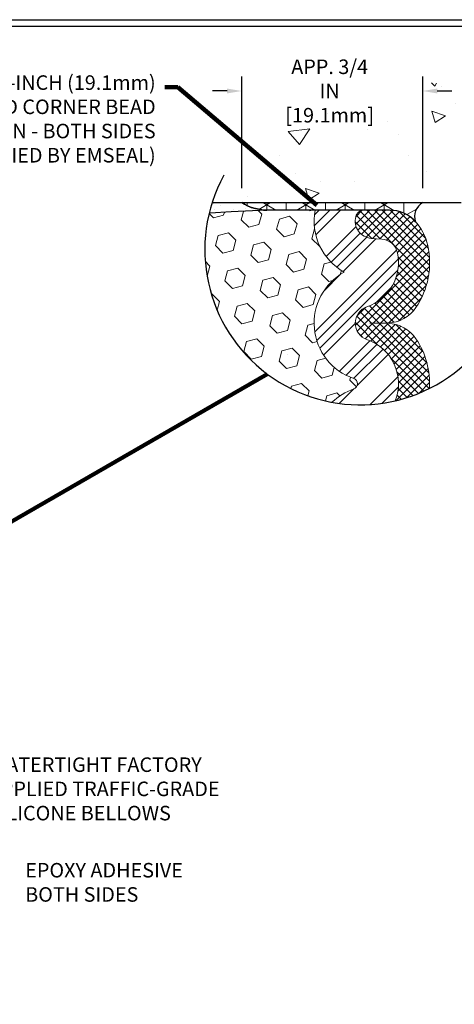
# Model space of a CAD drawing. Extents: x -51 to 2303, y -6 to 3799.
# Drawn here: x -23 to -15, y 7 to 25 of the extents above; entities that cross this region are included whole.
import ezdxf

# ---------------------------------------------------------------- set-up
doc = ezdxf.new("R2010")
doc.units = 0
doc.header["$LTSCALE"] = 5
doc.header["$MEASUREMENT"] = 0
doc.linetypes.add('PHANTOMX2', pattern=[5, 2.5, -0.5, 0.5, -0.5, 0.5, -0.5])
doc.layers.get('DEFPOINTS').update_dxf_attribs({"linetype": 'CONTINUOUS'})
for name, color, linetype, lineweight in [('CONCRETE - H', 130, 'CONTINUOUS', 9), ('CONCRETE - L', 132, 'PHANTOMX2', 30), ('CONCRETEHATCH', 130, 'CONTINUOUS', 9), ('CORNER BEAD - H', 50, 'CONTINUOUS', 15), ('CORNER BEAD - L', 52, 'CONTINUOUS', 25), ('EPOXY ADHESIVE - H', 50, 'CONTINUOUS', 15), ('EPOXY ADHESIVE - L', 52, 'CONTINUOUS', 25), ('FOAM INSERT - H', 150, 'CONTINUOUS', 9), ('SILICONE BELLOWS - H', 20, 'CONTINUOUS', 13), ('SILICONE BELLOWS - L', 22, 'CONTINUOUS', 13), ('TBLOCK-T5', 111, 'CONTINUOUS', 30), ('TEXT - 4', 241, 'CONTINUOUS', 25)]:
    doc.layers.add(name, color=color, linetype=linetype, lineweight=lineweight)
doc.layers.add('DIMS', color=2, linetype='CONTINUOUS')
doc.styles.add('ROMANS', font='romans', dxfattribs={"width": 0.9})
doc.dimstyles.get("Standard").update_dxf_attribs({"dimtxt": 0.18, "dimasz": 0.3, "dimexe": 0.18, "dimexo": 0.0625, "dimgap": 0.09, "dimtad": 0, "dimtih": 1, "dimtoh": 1, "dimdec": 4, "dimzin": 0, "dimdsep": 46, "dimtxsty": 'Standard', "dimcen": 0.09, "dimadec": 0, "dimazin": 0, "dimtfac": 1, "dimtdec": 4, "dimtofl": 0, "dimtmove": 0, "dimatfit": 3, "dimfxl": 1, "dimtolj": 1, "dimtzin": 0, "dimarcsym": 0})
doc.dimstyles.new('STANDARD$0', dxfattribs={"dimtxt": 0.18, "dimasz": 0.3, "dimexe": 0.18, "dimexo": 0.0625, "dimgap": 0.09, "dimtad": 0, "dimtih": 1, "dimtoh": 1, "dimdec": 4, "dimzin": 0, "dimdsep": 46, "dimtxsty": 'Standard', "dimcen": 0.09, "dimadec": 0, "dimazin": 0, "dimtfac": 1, "dimtdec": 4, "dimtofl": 0, "dimtmove": 0, "dimatfit": 3, "dimfxl": 1, "dimtolj": 1, "dimtzin": 0, "dimarcsym": 0})

# ---------------------------------------------------------------- blocks, each defined once
blk = doc.blocks.new('*D16')
at = {"layer": 'DEFPOINTS', "color": 0, "transparency": 16777216}
for p in [(-19.07452730637916, 23.80080277901361), (-19.07452730637916, 21.80317927271566), (-15.83426913434194, 21.80317927271935)]:
    blk.add_point(p, dxfattribs=at)
at = {"layer": 'DIMS', "transparency": 16777216}
for p, q in [((-19.07452730637916, 22.06317927271566), (-19.07452730637916, 24.06080277901361)), ((-15.83426913434194, 22.06317927271936), (-15.83426913434194, 24.06080277901361)), ((-19.33452730637916, 23.80080277901361), (-19.59452730637916, 23.80080277901361)), ((-15.57426913434194, 23.80080277901361), (-15.31426913434195, 23.80080277901361))]:
    blk.add_line(p, q, dxfattribs=at)
for points in [[(-19.33452730637916, 23.84413611234694), (-19.33452730637916, 23.75746944568028), (-19.07452730637916, 23.80080277901361)], [(-15.57426913434194, 23.84413611234694), (-15.57426913434194, 23.75746944568028), (-15.83426913434194, 23.80080277901361)]]:
    blk.add_solid(points, dxfattribs=at)
at = {"layer": 'DIMS', "transparency": 16777216, "insert": (-17.49980051921023, 23.80080277901361), "char_height": 0.26, "attachment_point": 5, "rotation": 0.0009999999999999998, "style": 'ROMANS'}
blk.add_mtext('\\A1;APP. 3/4 IN\\P[19.1mm]', dxfattribs=at)

msp = doc.modelspace()

# ---------------------------------------------------------------- hatches: boundary and pattern name
at = {"layer": 'CONCRETE - H'}
h = msp.add_hatch(dxfattribs=at)
h.set_pattern_fill('AR-CONC', color=256, scale=0.3467281179003177, angle=-40.00000000000001)
h.set_pattern_definition([(9.99999999999999, (1.036166510634501, 0), (1.765251383924122, -1.765251384932812), [0.2600460884252382, -2.860506972677621]), (315, (1.036166510634501, 0), (1.307893464852912, 2.307129736466668), [0.2080368707401906, -2.288405578142096]), (60.45144446, (1.183270791578655, -0.1471042785633527), (3.073144825502644, 0.5418783359907169), [0.2210051680676488, -2.431056848744137]), (6.184199999999989, (1.481911586867017, 0.5312182959812803), (2.465793583225429, -2.818222192968183), [0.3900691326378573, -4.290760459016429]), (56.63563548999999, (1.687394224111058, 0.2963664298793629), (4.653590480306875, 0.5042433148046768), [0.3315079393346569, -3.646587325746663]), (311.18416399, (1.481911586867017, 0.5312182959812803), (4.653590477537019, 0.5042433148451142), [0.3120553061102859, -3.432608370680426]), (341.0000000000001, (1.636084465799528, 0.1755411838697024), (0.688112794866531, -2.399734502396923), [0.2600460884252382, -2.860506972677621]), (286, (1.636084465799528, 0.1755411838697024), (2.26242809059462, 1.383781800423063), [0.2080368707401905, -2.288405578142096]), (31.45144473999999, (1.693427198288514, -0.0244366899751825), (2.95054086253433, -1.015952689865486), [0.2210051611330865, -2.431056848744136]), (357.5000000000001, (1.036166510634501, 0), (0.7742266693720197, 0.857095550697643), [0, -2.260667328710071, 0, -2.323078389932129, 0, -2.297073781089605]), (327.5, (1.036166510634501, 0), (1.577772149923007, 0.4612838323980195), [0, -1.324501410379213, 0, -2.208658111025024, 0, -0.8754884976983021]), (287.5, (0.4438581106153739, 0.4970057599992549), (1.367612609397136, -1.249651415175556), [0, -0.8668202947507941, 0, -2.704479319622477, 0, -3.588636020268288]), (277.5, (0.1782489626247338, 0.7198782981155127), (1.772102330494432, -1.033873826887304), [0, -1.126866383176032, 0, -1.796051650723645, 0, -2.548451666567335])])
edge = h.paths.add_edge_path()
edge.add_arc((-15.94419384227275, 19.76601640950208), 4.189530251317278, 71.71180174764153, 150.9055393531933)
edge.add_line((-19.60508597335662, 21.8031792727192), (-15.14797359784802, 21.80317927271938))
edge.add_arc((-15.14797359784802, 22.32162058024563), 0.5184413075262452, 270.0000000000011, 359.9999999999954)
edge.add_line((-14.62953229032178, 22.32162058024558), (-14.62953229032178, 23.7439340469758))
h.paths.add_polyline_path([(-18.67350643132088, 23.32102038914601), (-16.32607786024984, 23.32106135950353), (-16.3260954714531, 24.33010897839747), (-18.67352404252414, 24.33006800803995)], flags=9)
at = {"layer": 'CORNER BEAD - H'}
h = msp.add_hatch(dxfattribs=at)
h.set_pattern_fill('NET3', color=256, scale=2.808223749100577, angle=-90.00000000000001, style=0)
h.set_pattern_definition([(270, (-76.19621691613015, 54.99939497851726), (0.3510279686375722, -5.644960270360597e-17), []), (329.9999999999999, (-76.19621691613015, 54.99939497851726), (0.1755139843187862, 0.3039991382789846), []), (29.99999999999998, (-76.19621691613015, 54.99939497851726), (-0.1755139843187859, 0.3039991382789847), [])])
edge = h.paths.add_edge_path()
edge.add_line((-19.07452730638504, 21.80317927271935), (-15.83426913434197, 21.80317927271935))
edge.add_arc((-15.69699875834419, 21.5571333437571), 0.2817476801776121, 119.1573880017664, 200.3209531512692)
edge.add_arc((-16.42668729692526, 21.04637279562699), 0.6222278160270648, 401.5756537989163, 449.9744873380641)
edge.add_line((-16.4264102313625, 21.66860054996848), (-18.62206169935516, 21.6681685155486))
edge.add_arc((-18.60624562172821, 22.54685958209638), 0.8788333964650983, 237.80214052162, 268.9688108990051, ccw=False)
at = {"layer": 'EPOXY ADHESIVE - H'}
h = msp.add_hatch(dxfattribs=at)
h.set_pattern_fill('AR-SAND', color=256, scale=0.1728137691754201, angle=-90.00000000000001, style=0)
h.set_pattern_definition([(307.5, (-76.19621691613015, 54.99939497851726), (0.332981678059953, 0.01088611964793835), [0, -0.2626769291466386, 0, -0.2937834075982143, 0, -0.2808223749100577]), (277.5, (-76.19621691613015, 54.99939497851726), (0.4877056986959324, -0.3058417830361726), [0, -0.1417072907238445, 0, -0.2367548637703256, 0, -0.09072722881709558]), (237.5, (-76.19621691613015, 55.21195591460303), (0.000977962371688318, -0.538166592876236), [0, -0.08640688458771009, 0, -0.3110647845157564, 0, -0.4061123575622374]), (227.5, (-76.19621691613015, 55.21195591460303), (0.1516744224894537, -0.5195000691546457), [0, -0.04320344229385495, 0, -0.2039202476269953, 0, -0.2332985883868167])])
h.paths.add_polyline_path([(-29.45795280968591, 21.63020028303231), (-29.47499899371507, 21.63288894912326), (-29.5018124140938, 21.63387908599148)])
h.paths.add_polyline_path([(-28.82354232609279, 21.59897994776701), (-28.83981657008975, 21.59897758601566), (-28.87503972510106, 21.59885596571779)])
h.paths.add_polyline_path([(-23.70057097949438, 21.57996832514604), (-23.73142171261329, 21.57648408874115), (-23.68296373585222, 21.58154475300067)])
h.paths.add_polyline_path([(-29.37002037514333, 21.61247535311436), (-29.4007709494891, 21.61944431894442), (-29.37714257225526, 21.61376751379608)])
h.paths.add_polyline_path([(-24.65019939549128, 21.66996039627246), (-24.68407648915331, 21.66860157679025), (-24.63567547182313, 21.67010144792651)])
edge = h.paths.add_edge_path()
edge.add_arc((-16.95508716488935, 20.96493386353185), 2.779415235422979, 162.4468388286975, 166.4666822926341)
edge.add_line((-19.65732917540328, 21.61534693805854), (-19.63976127851046, 21.61597463581034))
edge.add_line((-19.63976127851042, 21.61597463581034), (-19.26352651728278, 21.63602045855413))
edge.add_line((-19.26352651728283, 21.63602045855412), (-18.62206169935518, 21.66816851554859))
edge.add_arc((-18.60624562172585, 22.54685958209923), 0.8788333964679919, 237.8021405219877, 268.96881089885443, ccw=False)
edge.add_line((-19.07452730638011, 21.80317927271567), (-19.60508597335772, 21.8031792727157))
h.paths.add_polyline_path([(-25.23055663573884, 21.65781901710876), (-25.26291767874314, 21.65218533376041), (-25.21566616502646, 21.65949422755829)])
at = {"layer": 'FOAM INSERT - H'}
h = msp.add_hatch(dxfattribs=at)
h.set_pattern_fill('HEX', color=256, scale=1.512120480284926, angle=-45.00000000000001, style=0)
h.set_pattern_definition([(315, (-76.19621691613015, 54.99939497851726), (0.2314952253943937, 0.2314952253943936), [0.1890150600356157, -0.3780301200712315]), (74.99999999999999, (-76.19621691613015, 54.99939497851726), (-0.3162283587435462, 0.08473313334915271), [0.1890150600356157, -0.3780301200712315]), (14.99999999999999, (-76.06256308543259, 54.86574114781968), (-0.08473313334915247, 0.3162283587435463), [0.1890150600356156, -0.3780301200712311])])
edge = h.paths.add_edge_path()
edge.add_arc((-16.95508716488947, 20.96493386353156), 2.779415235422978, 166.4666822926279, 259.571653945456)
edge.add_arc((-16.73279507443977, 17.47919365616765), 1.045005808132368, 108.7707668936163, 133.9588656675982, ccw=False)
edge.add_arc((-17.10103245423105, 18.56269562414575), 0.09936095234610277, 288.770766893829, 431.2292331061736)
edge.add_arc((-16.73279507443067, 19.64619759212462), 1.045005808136005, 119.00488973262239, 251.2292331059627, ccw=False)
edge.add_arc((-16.73279507458243, 21.47407645977412), 1.045005808009252, 169.2866598697979, 240.9951102730393, ccw=False)
edge.add_line((-17.75958595201604, 21.6683382233618), (-18.62206169935516, 21.66816851554859))
edge.add_line((-18.62206169935516, 21.66816851554859), (-19.26352651728281, 21.63602045855414))
edge.add_line((-19.26352651728278, 21.63602045855414), (-19.63976127851044, 21.61597463581034))
edge.add_line((-19.63976127851042, 21.61597463581034), (-19.65732917540324, 21.61534693805854))
at = {"layer": 'SILICONE BELLOWS - H'}
h = msp.add_hatch(dxfattribs=at)
h.set_pattern_fill('ANSI34', color=256, scale=1.080086057346376, style=0)
h.set_pattern_definition([(44.99999999999999, (-76.19621691613015, 54.99939497851726), (-0.5728021315609984, 0.5728021315609986), []), (44.99999999999999, (-76.00528287259685, 54.99939497851726), (-0.5728021315609984, 0.5728021315609986), []), (44.99999999999999, (-75.8143488279835, 54.99939497851726), (-0.5728021315609984, 0.5728021315609986), []), (44.99999999999999, (-75.62341478445025, 54.99939497851726), (-0.5728021315609984, 0.5728021315609986), [])])
edge = h.paths.add_edge_path()
edge.add_arc((-16.95508716489018, 20.96493386353139), 2.779415235422979, 259.5716539454714, 283.1044747344617)
edge.add_arc((-17.10103245422351, 18.56269562414577), 0.8338194713392086, 338.5590461838544, 431.22923310642)
edge.add_arc((-16.73279507443067, 19.64619759212463), 0.3105472891404855, 108.77076689394079, 251.2292331060593, ccw=False)
edge.add_arc((-17.10103245423282, 20.72969956009823), 0.8338194713372002, 288.7707668942071, 372.2601571787586)
edge.add_arc((-16.58969429108158, 20.84081688345594), 0.3105472891556323, 12.26015717875691, 85.80487240114492)
edge.add_line((-16.56697670543013, 21.15053212380437), (-16.7555126600839, 21.16436121950338))
edge.add_arc((-16.73279507443343, 21.47407645983816), 0.3105472891419497, 165.5224878062759, 265.8048724011471, ccw=False)
edge.add_arc((-16.88313813434088, 21.51289487100927), 0.1552736445393462, 90.01127398811042, 165.5224878062794, ccw=False)
edge.add_line((-16.88316868725815, 21.6681685125427), (-17.75961804532131, 21.66816851405776))
edge.add_arc((-16.73279507458243, 21.47407645977412), 1.045005808009253, 169.296129641199, 240.9951102730393)
edge.add_arc((-16.73279507443067, 19.64619759212462), 1.045005808136005, 119.0048897326224, 251.2292331059627)
edge.add_arc((-17.10103245423105, 18.56269562414575), 0.09936095234610265, -71.22923310617102, 71.2292331061737, ccw=False)
edge.add_arc((-16.73279507443977, 17.47919365616765), 1.045005808132367, 108.7707668936163, 133.9588656676099)
h = msp.add_hatch(dxfattribs=at)
h.set_pattern_fill('ANSI37', color=256, scale=0.7829793079823872, angle=-90.00000000000001, style=0)
h.set_pattern_definition([(315, (-187.5382699721765, 93.4065743115175), (0.06920624727538706, 0.069206247275387), []), (44.99999999999999, (-187.5382699721765, 93.4065743115175), (-0.069206247275387, 0.06920624727538706), [])])
h.paths.add_polyline_path([(-15.74245981806785, 21.0354884475847, 0.140509627289242), (-15.98166274220418, 21.48054283493305, 0.2023534961506107), (-16.42653241005482, 21.66816850352814), (-16.88313813349075, 21.66816851554859, 0.3419987146104825), (-17.0334811941871, 21.55171328216455, 0.4678085754819316), (-16.75551266008389, 21.16436121950338), (-16.56697670543013, 21.15053212380435, -0.332387826510872), (-16.28622950580213, 20.90676188248702, -0.3813099671929044), (-16.83272380707754, 19.94022797692199, 0.7163156169719251), (-16.83272380707481, 19.35216720732634, -0.427930243904058), (-16.32491764967281, 18.25789942839909, 0.0588044946221609), (-15.71205501890748, 18.47896923486994, 0.1639570423574472), (-15.95455814350192, 19.36609338982785, 0.2451091823239352), (-16.45916546424074, 19.64057937973443), (-16.78138548298261, 19.64620375108095), (-16.45916546423313, 19.65182812242916, 0.2451091823266026), (-15.95455814348998, 19.9263141123445, 0.2042310174673141)])

# ---------------------------------------------------------------- linework, layer by layer
at = {"layer": 'CONCRETE - L'}
msp.add_line((-19.60508597335662, 21.8031792727192), (-15.147973597848, 21.80317927271936), dxfattribs=at)
at = {"layer": 'CONCRETEHATCH'}
msp.add_line((-18.2524240902349, 19.09270730997898), (-18.2524240902349, 19.09270730997898), dxfattribs=at)
msp.add_line((-18.2524240902349, 19.09270730997898), (-18.2524240902349, 19.09270730997898), dxfattribs=at)
at = {"layer": 'CORNER BEAD - L'}
msp.add_lwpolyline([(-19.07452730638504, 21.80317927271935), (-15.83426913434194, 21.80317927271935, 0.3697305124016548), (-15.96121102556391, 21.45928839939772, 0.2143761006928227), (-16.4264102313625, 21.66860054996848), (-18.62206169935516, 21.66816851554859, -0.1368348068182198)], format="xyb", close=True, dxfattribs=at)
at = {"layer": 'DIMS'}
msp.add_arc((-16.95508716488947, 20.96493386353156), 2.779415235422979, 151.466693178439, 315.1450937775314, dxfattribs=at)
at = {"layer": 'EPOXY ADHESIVE - L'}
msp.add_lwpolyline([(-19.6050859733576, 21.8031792727157), (-19.07452730638011, 21.80317927271567, 0.1368348068160295), (-18.62206169935516, 21.66816851554859), (-19.26352651728286, 21.63602045855412), (-19.63976127851042, 21.61597463581034), (-19.65732917540328, 21.61534693805854)], format="xyb", dxfattribs=at)
at = {"layer": 'SILICONE BELLOWS - L'}
for points in [[(-17.75958595201604, 21.6683382233618, 0.3235138496458819), (-17.23950194263208, 20.56013702597976, 0.6508001859209613), (-17.06905982272782, 18.65677192129803, -0.7163156169774972), (-17.06905982271383, 18.46861932699823, 0.1103484662946558), (-17.45817724132863, 18.23142889263961, 0.1103484662946558)], [(-15.71205501890748, 18.4789692348694, 0.1639570423555152), (-15.95455814349557, 19.36609338981841, 0.2451091823242176), (-16.45916546423005, 19.64057937973424), (-16.78138548298261, 19.64620375108095), (-16.45916546423395, 19.65182812242914, 0.2451091823256966), (-15.95455814349163, 19.92631411234203, 0.204231017508199), (-15.74245981811519, 21.03548844780271, 0.1405096271846387), (-15.9816627420974, 21.48054283482343, 0.2023022904103547), (-16.42641023135466, 21.66816851554859), (-16.8831381343881, 21.66816851554859, 0.3419987131476884), (-17.03348119420806, 21.5517132820833, 0.467808575402575), (-16.75551266008085, 21.16436121950316), (-16.56697670545252, 21.15053212380599, -0.3323878264996878), (-16.28622950580954, 20.90676188252117, -0.38130996720401), (-16.83272380707505, 19.94022797692283, 0.71631561696975), (-16.83272380707899, 19.35216720732775, -0.4279302439056847), (-16.32491764967285, 18.25789942839891, -0.4279302439056847)]]:
    msp.add_lwpolyline(points, format="xyb", dxfattribs=at)
at = {"layer": 'TBLOCK-T5'}
msp.add_line((-44.75757709381825, 25.07667733294049), (-11.84173063712539, 25.07667733294049), dxfattribs=at)
msp.add_lwpolyline([(-11.96118612420473, 4.800951887538919), (-11.96118612420473, 24.95722184586081), (-44.63812160673906, 24.95722184586081), (-44.63812160673906, 4.800951887538919)], close=True, dxfattribs=at)

# ---------------------------------------------------------------- texts
at = {"layer": 'TEXT - 4', "char_height": 0.26, "style": 'ROMANS'}
for s, insert, attachment_point in [('FIELD-APPLIED MIN. 3/4-INCH (19.1mm)\\PDEEP INJECTED SEALANT BAND AND CORNER BEAD\\PALONG SIDE OF WFR3 AS SHOWN - BOTH SIDES\\P(SILICONE SUPPLIED BY EMSEAL)', (-20.61401181891567, 24.08107813319602), 3), ('EPOXY ADHESIVE\\PBOTH SIDES', (-22.94992751990275, 9.987667865236581), 1)]:
    msp.add_mtext(s, dxfattribs=dict(at, insert=insert, attachment_point=attachment_point))
at = {"layer": 'TEXT - 4', "insert": (-23.60130126992009, 11.87654813240881), "char_height": 0.26, "width": 10.0265777348508, "attachment_point": 1, "style": 'ROMANS'}
msp.add_mtext('WATERTIGHT FACTORY\\PAPPLIED TRAFFIC-GRADE \\PSILICONE BELLOWS', dxfattribs=at)

# ---------------------------------------------------------------- dimensions: what is measured, and where the dimension line sits
at = {"layer": 'DIMS'}
dim = msp.add_linear_dim(base=(-19.07452730637916, 23.80080277901361), p1=(-15.83426913434194, 21.80317927271935), p2=(-19.07452730637916, 21.80317927271566), text='APP. 3/4 IN\\P[19.1mm]', dimstyle='STANDARD$0', override={"dimtxt": 0.26, "dimasz": 0.26, "dimexe": 0.26, "dimexo": 0.26, "dimgap": 0.26, "dimtih": 0, "dimtoh": 0, "dimdec": 2, "dimlunit": 5, "dimpost": ' IN', "dimtxsty": 'ROMANS', "dimdle": 0.05, "dimclrd": 256, "dimclre": 256, "dimclrt": 256, "dimtfac": 0.45, "dimtdec": 2, "dimfrac": 2, "dimlwd": 65535, "dimlwe": 65535}, dxfattribs=at)
dim.commit()
dim.dimension.update_dxf_attribs({"geometry": '*D16', "text_midpoint": (-17.49980051921023, 23.80080277901361), "dimtype": 160, "text_rotation": 0.001})

# ---------------------------------------------------------------- leaders
msp.add_leader([(-18.61590637319089, 18.73629557788752), (-25.67308432960009, 14.66819815030303)], dimstyle='Standard', override={"dimscale": 1, "dimtxt": 4, "dimasz": 0.26, "dimexe": 1, "dimexo": 1, "dimgap": 0.09, "dimtad": 0, "dimtih": 0, "dimtoh": 0, "dimdec": 2, "dimtxsty": 'ROMANS', "dimdle": 0.05, "dimclrd": 256, "dimclre": 256, "dimclrt": 256, "dimtfac": 0.45, "dimtdec": 2, "dimlwd": 65535, "dimlwe": 65535}, dxfattribs=at)
at = {"layer": 'TEXT - 4'}
msp.add_leader([(-17.72865667752865, 21.75943550320817), (-20.21992247970963, 23.8695871443013), (-20.44744097762835, 23.8695871443013)], dimstyle='Standard', override={"dimscale": 1, "dimtxt": 4, "dimasz": 0.26, "dimexe": 2, "dimexo": 2, "dimgap": 0.09, "dimtad": 0, "dimtih": 0, "dimtoh": 0, "dimdec": 2, "dimtxsty": 'ROMANS', "dimdle": 0.05, "dimclrd": 256, "dimclre": 256, "dimclrt": 256, "dimtfac": 0.45, "dimtdec": 2, "dimlwd": 65535, "dimlwe": 65535}, dxfattribs=at)

doc.saveas('drawing.dxf')
